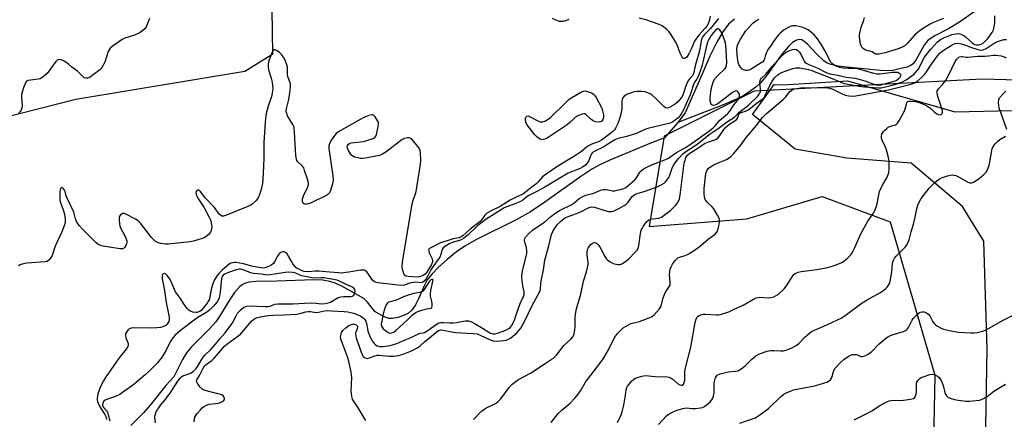
# Model space of a CAD drawing. Units: inches. Extents: x 1267768 to 1273768, y 565449 to 569450.
# Drawn here: x 1270170 to 1270603, y 568822 to 568997 of the extents above; entities that cross this region are included whole.
import ezdxf

# ---------------------------------------------------------------- set-up
doc = ezdxf.new("R2010")
doc.units = ezdxf.units.IN
doc.header["$MEASUREMENT"] = 0
for name, color, linetype in [('HYDRO-Single Line Stream', 4, 'Continuous'), ('NTRL-Farm Land', 3, 'Continuous'), ('NTRL-Trees', 3, 'Continuous'), ('Undefined', 1, 'Continuous')]:
    doc.layers.add(name, color=color, linetype=linetype)

msp = doc.modelspace()

# ---------------------------------------------------------------- linework, layer by layer
at = {"layer": 'HYDRO-Single Line Stream'}
for points in [[(1270599, 569007.22), (1270583.5, 568996.27), (1270578.77, 568993.3), (1270572.39, 568990.11), (1270569.66, 568988.23), (1270568.01, 568986.07), (1270564.52, 568979.76), (1270563.1, 568977.84), (1270561.95, 568977.09), (1270560.42, 568976.49), (1270553.57, 568974.79), (1270548.85, 568975.02), (1270534.06, 568976.41), (1270530.22, 568976.9), (1270527.18, 568977.53), (1270525.42, 568978.18), (1270523.92, 568979.28), (1270520.88, 568982.1), (1270516.65, 568986.57), (1270515.21, 568987.78), (1270514.19, 568988.39), (1270512.94, 568988.6), (1270511.58, 568988.19), (1270510.13, 568987.26), (1270508.32, 568985.58), (1270505.5, 568982.24), (1270498.51, 568972.5), (1270495.95, 568969.4), (1270493.98, 568967.6), (1270491.57, 568965.8), (1270488.68, 568964.02), (1270485.5, 568962.37), (1270479.28, 568959.67), (1270459.76, 568952.05)], [(1270484.6, 568997.51), (1270481.98, 568995.28), (1270479.46, 568991.99), (1270476.8, 568987.4), (1270473.83, 568981.29), (1270470.25, 568973.07), (1270462.96, 568956.32), (1270459.76, 568952.05)], [(1270459.76, 568952.05), (1270453.86, 568945.31), (1270448.11, 568943.15), (1270429.73, 568935.47), (1270425.36, 568933.43), (1270421.89, 568931.56), (1270416.99, 568928.35), (1270401.19, 568917), (1270394.84, 568912.75), (1270388.83, 568909.44), (1270370.84, 568900.42), (1270366.1, 568897.69), (1270362.35, 568895.13), (1270358.23, 568891.8), (1270354.44, 568888.41), (1270351.63, 568885.54), (1270349.48, 568882.83), (1270348.26, 568880.6), (1270345.66, 568874.58), (1270344.29, 568871.82), (1270342.75, 568869.54), (1270341.2, 568868.17), (1270339.01, 568867.13), (1270336.62, 568866.34), (1270334.26, 568865.89), (1270332.58, 568865.92), (1270330.32, 568866.72), (1270326.41, 568868.89), (1270323.25, 568872.99), (1270321.67, 568874.64), (1270311.96, 568880.04), (1270309.04, 568881.37), (1270306.67, 568882.2), (1270303.63, 568882.75), (1270299.7, 568882.93), (1270283.33, 568882.22), (1270274.18, 568882.17), (1270271.12, 568881.82), (1270269.16, 568881.29), (1270268.14, 568880.75), (1270267.14, 568879.99), (1270264.72, 568877.29), (1270262.64, 568874.21), (1270258.34, 568867.04), (1270256.54, 568864.46), (1270253.58, 568861.18), (1270245.92, 568853.44), (1270243.67, 568850.82), (1270241.84, 568847.79), (1270238.04, 568840.14), (1270234.58, 568836.4), (1270227.63, 568827.74), (1270224.68, 568824.34), (1270219.21, 568818.8)]]:
    msp.add_lwpolyline(points, dxfattribs=at)
at = {"layer": 'NTRL-Farm Land'}
msp.add_polyline3d([(1270598.57, 568517.72, 0), (1270591.94, 568629.39, 0), (1270595.73, 568852.57, 0), (1270594.23, 568899.88, 0), (1270584.9, 568915.09, 0), (1270562.34, 568934.2, 0), (1270533.96, 568936.33, 0), (1270511.28, 568940.31, 0), (1270492.48, 568955.6, 0), (1270502.06, 568968.76, 0), (1270505.84, 568968.73, 0), (1270534.25, 568970.38, 0), (1270581.46, 568956.74, 0), (1270638.27, 568958.15, 0), (1270702.61, 568955.71, 0), (1270859.55, 568933.57, 0)], dxfattribs=at)
at = {"layer": 'NTRL-Trees'}
msp.add_polyline3d([(1270087.15, 568903.07, 0), (1270136.58, 568870.72, 0), (1270152.76, 568881.5, 0), (1270141.97, 568914.76, 0), (1270152.76, 568951.61, 0), (1270195, 568962.4, 0), (1270269.24, 568974.62, 0), (1270281.57, 568982.32, 0), (1270281.19, 569011.56, 0), (1270267.81, 569019.02, 0), (1270229.16, 569026.21, 0), (1270158.27, 569036.27, 0), (1270118.19, 569047.06, 0), (1270079.66, 569036.27, 0), (1270075.04, 568991.57, 0), (1270070.28, 568969.16, 0), (1270079.06, 568951.61, 0)], close=True, dxfattribs=at)
msp.add_polyline3d([(1270851.32, 568939.9, 0), (1270688.56, 568968.54, 0), (1270593.51, 568971.15, 0), (1270493.33, 568965.91, 0), (1270453.63, 568946.06, 0), (1270447.02, 568906.36, 0), (1270490.02, 568909.67, 0), (1270523.11, 568919.59, 0), (1270553.04, 568908.37, 0), (1270572.68, 568840.94, 0), (1270570.07, 568708.13, 0), (1270572.68, 568562.29, 0), (1270568.77, 568507.61, 0)], dxfattribs=at)
at = {"layer": 'Undefined'}
for points, elevation in [([(1270227.37, 568997.88), (1270226.24, 568994.85), (1270225.87, 568994.07), (1270225.35, 568993.36), (1270224.52, 568992.52), (1270223.28, 568991.71), (1270220.86, 568990.53), (1270216.51, 568989.13), (1270215.43, 568988.67), (1270211.38, 568985.88), (1270210.07, 568984.79), (1270209.59, 568984.1), (1270209.23, 568983.29), (1270207.74, 568978.68), (1270206.45, 568976.34), (1270205.92, 568975.64), (1270205.51, 568975.25), (1270201.5, 568972.19), (1270200.81, 568971.77), (1270200.3, 568971.61), (1270199.48, 568971.59), (1270198.7, 568971.79), (1270197.85, 568972.45), (1270195.89, 568974.52), (1270193.2, 568976.4), (1270191.74, 568977.82), (1270191.07, 568978.34), (1270189.85, 568979.05), (1270188.59, 568979.64), (1270187.85, 568979.83), (1270187.19, 568979.72), (1270186.78, 568979.45), (1270186.21, 568978.85), (1270182.39, 568973.71), (1270181.58, 568972.93), (1270180.24, 568971.91), (1270179.28, 568971.36), (1270178.5, 568971.13), (1270174.08, 568970.54), (1270173.37, 568970.22), (1270173.03, 568969.84), (1270172.66, 568969.11), (1270172.16, 568967.74), (1270171.41, 568965.5), (1270171.14, 568964.37), (1270171.11, 568962.89), (1270171.34, 568959.76), (1270171.18, 568958.36), (1270170.9, 568957.56), (1270170.47, 568956.88), (1270169.76, 568956.04)], 522), ([(1270477.6, 568997.8), (1270474.1, 568993.49), (1270471.43, 568990.81), (1270470.76, 568989.98), (1270470.28, 568989.07), (1270469.94, 568987.98), (1270469.15, 568983.63), (1270467.27, 568976.97), (1270466.56, 568973.56), (1270466.1, 568972.62), (1270464.93, 568971.47), (1270464.16, 568970.25), (1270463.07, 568967.78), (1270462.06, 568964.52), (1270461.59, 568963.58), (1270461.16, 568962.92), (1270459.71, 568961.22), (1270458.47, 568960.09), (1270456.23, 568958.79), (1270455.47, 568958.49), (1270454.97, 568958.42), (1270454.23, 568958.61), (1270453.55, 568959.06), (1270450.19, 568962.56), (1270448.48, 568964.13), (1270447.53, 568964.74), (1270446.5, 568965.14), (1270445.14, 568965.53), (1270444.05, 568965.74), (1270443.17, 568965.78), (1270441.71, 568965.7), (1270440.55, 568965.53), (1270438.85, 568965.06), (1270437.48, 568964.56), (1270436.76, 568964.16), (1270436.14, 568963.67), (1270435.62, 568963.11), (1270435.37, 568962.66), (1270435.21, 568962.15), (1270435.09, 568961.32), (1270435.08, 568958.95), (1270435, 568958.08), (1270434.48, 568955.19), (1270433.97, 568953.27), (1270433.3, 568951.66), (1270432.26, 568949.55), (1270431.79, 568948.83), (1270431.07, 568948.08), (1270429.09, 568946.52), (1270426.15, 568944.37), (1270425.07, 568943.78), (1270421.92, 568942.54), (1270420.44, 568941.78), (1270419.53, 568941.17), (1270417.29, 568939.36), (1270415.2, 568937.86), (1270406.56, 568932.6), (1270401.76, 568929.38), (1270400.17, 568928.13), (1270398.1, 568925.77), (1270397.27, 568924.97), (1270394.26, 568922.75), (1270391.77, 568920.75), (1270390.83, 568920.23), (1270388, 568918.96), (1270386.02, 568917.94), (1270384.8, 568917.24), (1270381.52, 568915.1), (1270377.63, 568913.18), (1270375.61, 568912.05), (1270374.76, 568911.31), (1270373.54, 568909.44), (1270372.81, 568908.61), (1270368.23, 568905.09), (1270365.3, 568902.44), (1270364.43, 568901.75), (1270363.55, 568901.35), (1270360.85, 568900.88), (1270358.78, 568900.12), (1270355.4, 568899.12), (1270350.57, 568896.73), (1270350.13, 568896.25), (1270350.14, 568895.57), (1270350.41, 568894.8), (1270351.61, 568892.08), (1270351.81, 568891.28), (1270351.79, 568890.78), (1270351.34, 568889.67), (1270349.35, 568886.25), (1270348.65, 568885.41), (1270347.78, 568884.83), (1270346.14, 568884.23), (1270345.07, 568884.05), (1270341.09, 568884.3), (1270340.1, 568884.51), (1270339.56, 568884.99), (1270339.19, 568885.73), (1270338.64, 568887.41), (1270338.47, 568888.56), (1270338.7, 568890.6), (1270342.75, 568915.45), (1270343.29, 568917.98), (1270344.36, 568920.71), (1270344.67, 568921.77), (1270346.56, 568933.78), (1270346.71, 568935.51), (1270346.57, 568938.69), (1270346.39, 568939.8), (1270345.9, 568940.8), (1270343.55, 568943.78), (1270342.6, 568944.84), (1270341.95, 568945.26), (1270341.44, 568945.35), (1270340.89, 568945.33), (1270339.47, 568945.03), (1270338.41, 568944.54), (1270331.36, 568939.08), (1270329.83, 568938.19), (1270328.47, 568937.6), (1270326.15, 568937.08), (1270322.32, 568936.39), (1270320.92, 568936.22), (1270320.11, 568936.25), (1270318.95, 568936.48), (1270317.53, 568936.9), (1270316.74, 568937.25), (1270316.31, 568937.59), (1270315.78, 568938.27), (1270314.88, 568939.81), (1270314.4, 568940.85), (1270314.28, 568941.35), (1270314.34, 568941.8), (1270314.58, 568942.19), (1270314.92, 568942.54), (1270315.33, 568942.83), (1270316.11, 568943.1), (1270321.47, 568943.7), (1270324.9, 568944.72), (1270325.71, 568945.02), (1270326.43, 568945.42), (1270326.91, 568946.03), (1270327.19, 568946.81), (1270327.99, 568950.25), (1270328.14, 568951.66), (1270328.05, 568952.19), (1270327.84, 568952.7), (1270326.59, 568954.62), (1270325.86, 568955.34), (1270325.65, 568955.43), (1270325.17, 568955.47), (1270323.84, 568955.11), (1270321.38, 568954.09), (1270310.95, 568948.35), (1270310.01, 568947.75), (1270309.41, 568947.24), (1270308.84, 568946.52), (1270307.41, 568944.47), (1270306.71, 568943.16), (1270306.24, 568941.78), (1270306.24, 568940.66), (1270308.01, 568928.6), (1270308.16, 568926.88), (1270308.02, 568925.76), (1270307.56, 568924.09), (1270306.96, 568922.16), (1270306.48, 568921.15), (1270305.79, 568920.41), (1270304.88, 568919.81), (1270300.55, 568917.82), (1270298.12, 568916.54), (1270297.33, 568916.28), (1270296.49, 568916.13), (1270295.71, 568916.13), (1270295.28, 568916.28), (1270294.99, 568916.6), (1270294.73, 568917.28), (1270294.66, 568917.79), (1270294.73, 568918.55), (1270295.15, 568919.79), (1270297, 568923.84), (1270297.24, 568924.66), (1270297.25, 568925.48), (1270296.83, 568927.14), (1270295.6, 568931.03), (1270295.18, 568932.09), (1270294.55, 568933.02), (1270292.47, 568934.99), (1270292.16, 568935.44), (1270291.95, 568935.94), (1270291.7, 568937.62), (1270291.2, 568947.87), (1270291.01, 568949.6), (1270290.79, 568950.34), (1270290.4, 568951.21), (1270288.12, 568955.08), (1270287.71, 568956.08), (1270287.51, 568956.85), (1270287.46, 568957.37), (1270287.55, 568958.17), (1270288.24, 568960.47), (1270288.58, 568962.17), (1270289.2, 568966.2), (1270289.35, 568967.89), (1270289.32, 568968.71), (1270289.2, 568969.48), (1270288.28, 568972.32), (1270288.09, 568973.18), (1270288.06, 568976.36), (1270287.79, 568977.45), (1270287.22, 568979.08), (1270286.86, 568979.86), (1270286.25, 568980.82), (1270285.37, 568981.97), (1270284.6, 568982.83), (1270283.49, 568983.67), (1270282.6, 568984.1), (1270282.2, 568984.12), (1270282.01, 568984.04), (1270281.69, 568983.73), (1270281.29, 568983.08), (1270280.01, 568979.68), (1270279.59, 568978.05), (1270279.56, 568976.62), (1270279.7, 568975.2), (1270280.83, 568971.56), (1270281.25, 568969.86), (1270281.52, 568968.44), (1270281.55, 568966.97), (1270281.38, 568965.19), (1270281.14, 568964.03), (1270279.61, 568959.21), (1270278.74, 568956.11), (1270278.17, 568952.28), (1270277.7, 568943.36), (1270277.61, 568936.71), (1270277.47, 568932.73), (1270277.22, 568927.17), (1270277.03, 568925.26), (1270276.45, 568922.62), (1270275.71, 568920.38), (1270275.17, 568919.01), (1270274.89, 568918.51), (1270274.34, 568917.83), (1270272.37, 568916.05), (1270271.63, 568915.57), (1270270.58, 568915.07), (1270261.26, 568911.31), (1270259.91, 568910.89), (1270259.19, 568910.93), (1270258.6, 568911.27), (1270258.22, 568911.65), (1270255.95, 568914.65), (1270251.83, 568919), (1270249.77, 568921.8), (1270249.41, 568922.12), (1270249.03, 568922.31), (1270248.63, 568922.31), (1270248.25, 568922.18), (1270247.84, 568921.78), (1270247.77, 568921.33), (1270247.91, 568920.55), (1270248.3, 568919.45), (1270248.86, 568918.42), (1270251.23, 568914.8), (1270253.64, 568910.51), (1270254.24, 568909.21), (1270254.57, 568907.88), (1270254.75, 568906.23), (1270254.65, 568905.16), (1270254.35, 568904.14), (1270253.55, 568903.04), (1270252.37, 568901.88), (1270251.67, 568901.44), (1270250.6, 568901.04), (1270246.67, 568899.95), (1270245.25, 568899.64), (1270235.81, 568898.55), (1270234.35, 568898.56), (1270232.33, 568898.83), (1270231.27, 568899.17), (1270230.09, 568899.81), (1270229.23, 568900.49), (1270228.24, 568901.57), (1270223.42, 568907.75), (1270222.45, 568908.79), (1270221.23, 568909.59), (1270217.29, 568911.67), (1270216.25, 568912.08), (1270215.75, 568912.12), (1270215.51, 568912.07), (1270215.06, 568911.83), (1270214.65, 568911.49), (1270214.32, 568911.07), (1270214.11, 568910.58), (1270214.02, 568909.46), (1270214.17, 568907.41), (1270214.35, 568906.56), (1270214.65, 568905.77), (1270216.55, 568902.23), (1270217.03, 568901.18), (1270217.35, 568900.08), (1270217.42, 568899.25), (1270217.3, 568898.71), (1270216.96, 568897.92), (1270216.51, 568897.21), (1270216.15, 568896.83), (1270215.47, 568896.56), (1270214.39, 568896.58), (1270210.65, 568897.09), (1270207.73, 568897.59), (1270206.28, 568897.89), (1270205.28, 568898.24), (1270204.67, 568898.64), (1270203.85, 568899.35), (1270199.93, 568903.09), (1270198.04, 568905), (1270196.45, 568906.76), (1270195.82, 568907.64), (1270195.29, 568908.58), (1270194.9, 568909.69), (1270194.12, 568912.58), (1270191.13, 568918.8), (1270190.74, 568919.88), (1270190.32, 568921.7), (1270190.06, 568922.35), (1270189.64, 568922.94), (1270189.32, 568923.2), (1270188.98, 568923.33), (1270188.61, 568923.29), (1270188.45, 568923.2), (1270188.23, 568922.88), (1270187.97, 568921.67), (1270187.89, 568919.69), (1270187.97, 568917.98), (1270188.23, 568916.87), (1270189.47, 568913.73), (1270190, 568911.75), (1270190.35, 568909.74), (1270190.3, 568908.01), (1270189.89, 568906.64), (1270188.79, 568903.97), (1270185.85, 568897.66), (1270184.57, 568893.57), (1270183.86, 568892.35), (1270182.96, 568891.32), (1270182.29, 568890.92), (1270181.47, 568890.75), (1270173.45, 568890.14), (1270171.41, 568889.84), (1270170.51, 568889.49), (1270169.78, 568889.08)], 520), ([(1270322.47, 568820.79), (1270321.99, 568821.84), (1270320.95, 568823.6), (1270319.11, 568826.6), (1270317.06, 568829.69), (1270316.68, 568830.45), (1270316.38, 568831.54), (1270316.04, 568834.11), (1270316.29, 568839.91), (1270316.21, 568841.1), (1270316.02, 568842.27), (1270315.14, 568846.35), (1270314.42, 568849.03), (1270311.74, 568855.99), (1270311.37, 568857.41), (1270311.45, 568858.56), (1270311.8, 568859.65), (1270312.46, 568860.54), (1270313.67, 568861.75), (1270315.01, 568862.79), (1270315.75, 568863.15), (1270316.51, 568863.39), (1270317.02, 568863.46), (1270317.53, 568863.4), (1270318.22, 568863.13), (1270318.57, 568862.84), (1270318.77, 568862.45), (1270318.83, 568861.78), (1270318.69, 568861.26), (1270318.11, 568859.94), (1270317.95, 568859.1), (1270318.05, 568858.26), (1270318.28, 568857.43), (1270320.48, 568851.01), (1270321.04, 568849.67), (1270321.34, 568849.21), (1270321.92, 568848.73), (1270322.59, 568848.42), (1270323.06, 568848.32), (1270324.11, 568848.52), (1270326.49, 568849.46), (1270327.56, 568849.74), (1270328.28, 568849.75), (1270332.77, 568849.36), (1270334.87, 568849.29), (1270336.82, 568849.55), (1270338.85, 568850.19), (1270342.54, 568851.69), (1270345.6, 568853.2), (1270346.39, 568853.79), (1270348.44, 568855.71), (1270350.55, 568857.33), (1270353.3, 568859.68), (1270354.51, 568860.52), (1270355.02, 568860.75), (1270355.49, 568860.85), (1270356.6, 568860.77), (1270359.43, 568860.11), (1270361.98, 568859.75), (1270369.76, 568859.28), (1270371.46, 568859.07), (1270372.85, 568858.59), (1270377.11, 568856.46), (1270378.49, 568856.05), (1270380.11, 568855.97), (1270383.05, 568856.12), (1270384.2, 568856.3), (1270385.01, 568856.58), (1270386.13, 568857.29), (1270388.84, 568859.57), (1270389.96, 568860.67), (1270390.64, 568861.56), (1270392.39, 568864.81), (1270395.63, 568871.66), (1270398.97, 568877.72), (1270399.29, 568878.73), (1270399.42, 568881.11), (1270399.57, 568882.25), (1270400.56, 568887.22), (1270401.28, 568891.52), (1270403.01, 568897.84), (1270404.21, 568902.82), (1270404.71, 568904.14), (1270405.63, 568905.64), (1270406.65, 568907.01), (1270408.07, 568908.61), (1270409.21, 568909.61), (1270410.32, 568910.28), (1270411.88, 568910.92), (1270414.77, 568911.88), (1270416.33, 568912.48), (1270417.86, 568913.19), (1270420.04, 568914.46), (1270421.1, 568914.83), (1270421.94, 568914.92), (1270423.02, 568914.79), (1270427.61, 568913.32), (1270429.2, 568912.98), (1270430.5, 568912.93), (1270431.25, 568913.06), (1270432.03, 568913.31), (1270434.11, 568914.36), (1270436.07, 568915.53), (1270436.98, 568916.16), (1270437.9, 568917.05), (1270439.66, 568919.53), (1270440.22, 568920.04), (1270440.85, 568920.43), (1270441.85, 568920.85), (1270445.39, 568921.95), (1270450.58, 568923.84), (1270452.32, 568924.6), (1270453.63, 568925.41), (1270454.21, 568925.92), (1270454.91, 568926.68), (1270455.69, 568927.9), (1270456.16, 568928.98), (1270457.19, 568932), (1270458, 568933.67), (1270460.12, 568936.4), (1270461.84, 568938.34), (1270463.59, 568939.65), (1270467.59, 568942.12), (1270470.29, 568944.2), (1270473.44, 568946.87), (1270477.37, 568949.49), (1270481.52, 568952.5), (1270484.59, 568954.5), (1270485.19, 568955.04), (1270486.5, 568956.48), (1270489.42, 568958.64), (1270490.95, 568959.88), (1270494.74, 568963.56), (1270495.59, 568964.66), (1270496.01, 568965.75), (1270496.05, 568966.72), (1270495.75, 568969.74), (1270495.83, 568970.54), (1270496, 568971.02), (1270496.52, 568971.64), (1270498.42, 568973.29), (1270501.1, 568976.72), (1270503.49, 568979.39), (1270505.96, 568981.97), (1270507.03, 568982.87), (1270508.5, 568983.67), (1270510.08, 568984.27), (1270511.08, 568984.4), (1270511.8, 568984.26), (1270512.47, 568983.81), (1270513.15, 568982.99), (1270514.03, 568981.59), (1270515.28, 568979.07), (1270515.58, 568978.67), (1270516.12, 568978.18), (1270517.24, 568977.55), (1270520.92, 568976.14), (1270524.87, 568974.14), (1270526.57, 568973.56), (1270530.07, 568972.84), (1270533.65, 568971.96), (1270537.61, 568971.53), (1270539.89, 568971.05), (1270541.87, 568970.44), (1270545.87, 568968.95), (1270546.89, 568968.64), (1270547.97, 568968.53), (1270548.97, 568968.67), (1270554.85, 568970.31), (1270555.67, 568970.62), (1270556.28, 568970.94), (1270556.94, 568971.47), (1270557.49, 568972.06), (1270557.81, 568972.66), (1270557.83, 568972.84), (1270557.65, 568973.2), (1270556.87, 568973.8), (1270556.37, 568974.03), (1270555.83, 568974.15), (1270554.11, 568974.11), (1270548.65, 568973.39), (1270547.23, 568973.34), (1270545.88, 568973.61), (1270538.87, 568975.68), (1270537.72, 568975.81), (1270534.63, 568975.81), (1270532.35, 568975.94), (1270530.92, 568976.26), (1270529.25, 568976.87), (1270528.48, 568977.31), (1270527.77, 568977.84), (1270527, 568978.68), (1270526.42, 568979.65), (1270524.88, 568982.69), (1270522.91, 568986.3), (1270521.1, 568988.95), (1270519.75, 568990.46), (1270517.56, 568992.38), (1270516.86, 568992.89), (1270515.88, 568993.45), (1270514.28, 568994.06), (1270511.56, 568994.6), (1270510.12, 568994.55), (1270509.56, 568994.43), (1270508.77, 568994.11), (1270506.52, 568992.83), (1270505.55, 568992.16), (1270504.71, 568991.44), (1270504, 568990.66), (1270502.02, 568988.16), (1270500.76, 568986.17), (1270499.18, 568983.89), (1270498.36, 568982.13), (1270498.12, 568981.34), (1270497.85, 568980.04), (1270497.53, 568979.36), (1270497.02, 568978.84), (1270496.38, 568978.37), (1270492.38, 568975.85), (1270491.43, 568975.33), (1270490.31, 568975), (1270489.47, 568974.96), (1270488.68, 568975.19), (1270487.97, 568975.61), (1270487.24, 568976.4), (1270486.56, 568977.57), (1270486.16, 568978.64), (1270485.86, 568980.38), (1270485.67, 568984.15), (1270485.78, 568985.55), (1270486.08, 568986.61), (1270487.29, 568988.82), (1270488.53, 568990.87), (1270489.47, 568992.24), (1270490.7, 568993.8), (1270492.78, 568995.89), (1270493.94, 568996.78), (1270495.5, 568997.59)], 520), ([(1270369.84, 568821.41), (1270373.58, 568825.2), (1270374.26, 568825.76), (1270375, 568826.23), (1270379.45, 568828.53), (1270380.66, 568829.32), (1270381.81, 568830.59), (1270385.52, 568835.46), (1270386.89, 568836.95), (1270387.99, 568837.87), (1270389.67, 568838.97), (1270394.98, 568841.8), (1270401.3, 568846.08), (1270404.07, 568847.81), (1270404.97, 568848.46), (1270406.32, 568849.76), (1270409.6, 568853.93), (1270412.6, 568856.73), (1270413.52, 568857.86), (1270413.78, 568858.36), (1270414.05, 568859.15), (1270414.46, 568861.07), (1270414.55, 568862.25), (1270414.56, 568866.43), (1270414.69, 568867.56), (1270415.04, 568869.48), (1270415.46, 568871.17), (1270417.04, 568876.64), (1270418.21, 568882.32), (1270419.54, 568886.35), (1270420, 568888.28), (1270420.21, 568889.67), (1270420.25, 568890.52), (1270420.15, 568891.66), (1270419.79, 568893.91), (1270419.78, 568894.99), (1270420, 568896.29), (1270420.21, 568896.78), (1270420.68, 568897.49), (1270421.64, 568898.55), (1270422.06, 568898.89), (1270422.5, 568899.14), (1270423.17, 568899.24), (1270423.59, 568899.15), (1270423.98, 568898.97), (1270424.73, 568898.21), (1270425.52, 568897.04), (1270426.08, 568896.05), (1270427.25, 568893.52), (1270428.11, 568892.32), (1270428.75, 568891.71), (1270429.96, 568890.82), (1270430.97, 568890.19), (1270431.77, 568889.86), (1270433.42, 568889.62), (1270434.25, 568889.66), (1270434.76, 568889.79), (1270436.19, 568890.61), (1270437.99, 568891.98), (1270441.23, 568895.28), (1270441.77, 568895.94), (1270442.18, 568896.65), (1270442.58, 568898.02), (1270443.34, 568903.28), (1270443.64, 568904.71), (1270443.96, 568905.51), (1270444.4, 568906.27), (1270445.93, 568908.43), (1270446.79, 568909.12), (1270447.81, 568909.55), (1270448.65, 568909.73), (1270451.27, 568910.01), (1270451.81, 568910.16), (1270452.57, 568910.51), (1270453.74, 568911.33), (1270456.62, 568913.53), (1270458.67, 568915.57), (1270459.73, 568916.91), (1270460.37, 568918.49), (1270460.77, 568920.19), (1270462.5, 568934.19), (1270462.86, 568935.58), (1270463.22, 568936.65), (1270463.46, 568937.16), (1270463.91, 568937.79), (1270464.94, 568938.67), (1270468.86, 568941.03), (1270471.4, 568942.86), (1270472.95, 568943.5), (1270476.03, 568944.45), (1270476.94, 568944.96), (1270477.92, 568945.92), (1270479.57, 568948.59), (1270480.5, 568949.7), (1270482.49, 568951.45), (1270484.8, 568952.89), (1270485.61, 568953.59), (1270486.01, 568954.26), (1270486.53, 568955.73), (1270486.9, 568956.2), (1270487.56, 568956.52), (1270489.39, 568957.08), (1270490.91, 568957.84), (1270494.11, 568960.47), (1270497.24, 568962.67), (1270497.59, 568963.04), (1270497.98, 568963.64), (1270499.25, 568966.6), (1270501.04, 568970.04), (1270502.24, 568971.68), (1270503.66, 568973.04), (1270504.32, 568973.53), (1270505.25, 568974.02), (1270510.25, 568975.81), (1270511.65, 568976.17), (1270513.3, 568976.17), (1270517.08, 568975.45), (1270518.17, 568975.16), (1270526.88, 568971.76), (1270531.02, 568969.91), (1270532.89, 568969.3), (1270540.24, 568967.95), (1270541.7, 568967.74), (1270547.86, 568967.3), (1270549.04, 568967.35), (1270550.49, 568967.56), (1270555.15, 568968.75), (1270558.52, 568969.96), (1270560.04, 568970.82), (1270563.58, 568973.37), (1270564.41, 568974.21), (1270565.3, 568975.4), (1270568.16, 568980.81), (1270569.11, 568982.19), (1270570.94, 568984.31), (1270573.93, 568987.53), (1270575.14, 568988.53), (1270576.64, 568989.33), (1270578.8, 568990.25), (1270580.18, 568990.74), (1270581.9, 568991.14), (1270583.04, 568991.22), (1270584.13, 568990.93), (1270585.42, 568990.29), (1270586.13, 568989.75), (1270588.96, 568987.21), (1270589.63, 568986.74), (1270590.34, 568986.38), (1270591.07, 568986.22), (1270591.88, 568986.27), (1270593.01, 568986.61), (1270594.11, 568987.16), (1270595.05, 568987.98), (1270595.94, 568989.05), (1270597.84, 568991.7), (1270598.46, 568992.89), (1270598.81, 568994.25), (1270599.06, 568995.94), (1270599.02, 568999.03)], 522), ([(1270411.81, 568997.44), (1270410.79, 568996.91), (1270409.12, 568996.53), (1270408.28, 568996.47), (1270407.72, 568996.53), (1270406.09, 568997.09), (1270404.56, 568997.89)], 522), ([(1270473.96, 568998.81), (1270473.5, 568996.63), (1270472.99, 568995.44), (1270472.41, 568994.44), (1270471.77, 568993.56), (1270468.92, 568990.52), (1270467.56, 568988.73), (1270467.08, 568987.86), (1270465.51, 568984.31), (1270464.51, 568982.24), (1270463.81, 568981.06), (1270463.48, 568980.67), (1270463.09, 568980.39), (1270462.67, 568980.26), (1270462.26, 568980.25), (1270461.89, 568980.43), (1270461.57, 568980.79), (1270460.71, 568982.53), (1270459.34, 568986.19), (1270458.69, 568987.55), (1270456.59, 568991.01), (1270455.71, 568992.19), (1270454.88, 568993.01), (1270452.75, 568994.54), (1270451.46, 568995.23), (1270445.57, 568997.28), (1270442.67, 568998.04)], 522), ([(1270576.51, 568997.77), (1270575.1, 568997.31), (1270572.17, 568996.04), (1270570.6, 568995.31), (1270569.14, 568994.46), (1270567.22, 568993.25), (1270565.61, 568992.08), (1270563.97, 568990.62), (1270560.69, 568986.96), (1270559.64, 568986.01), (1270558.59, 568985.31), (1270557.01, 568984.68), (1270550.87, 568982.8), (1270548.18, 568982.21), (1270547.34, 568982.12), (1270546.81, 568982.17), (1270546.28, 568982.36), (1270545.14, 568983.15), (1270544.69, 568983.37), (1270542.81, 568983.73), (1270542.29, 568983.91), (1270541.8, 568984.18), (1270541.13, 568984.69), (1270540.56, 568985.3), (1270540.29, 568985.77), (1270540.05, 568986.56), (1270539.59, 568989.67), (1270539.57, 568990.52), (1270539.66, 568991.34), (1270540.32, 568994.04), (1270541.46, 568997.13), (1270541.79, 568998.25)], 522), ([(1270247, 568820.39), (1270247.14, 568821.75), (1270247.38, 568822.48), (1270247.71, 568823.16), (1270248.39, 568824.1), (1270249.74, 568825.65), (1270250.54, 568826.5), (1270251.19, 568827.04), (1270252.38, 568827.72), (1270253.67, 568828.19), (1270257.68, 568828.69), (1270258.64, 568828.9), (1270259.77, 568829.48), (1270260.13, 568829.81), (1270260.37, 568830.19), (1270260.37, 568830.81), (1270260.12, 568831.44), (1270259.83, 568831.8), (1270259.14, 568832.22), (1270257.45, 568832.76), (1270251.82, 568834.22), (1270251.03, 568834.51), (1270250.54, 568834.77), (1270249.75, 568835.53), (1270248.73, 568836.89), (1270248.18, 568837.8), (1270248.04, 568838.46), (1270248.17, 568838.86), (1270249.38, 568840.78), (1270250.91, 568843.95), (1270251.6, 568845), (1270252.32, 568845.67), (1270254.78, 568847.43), (1270255.84, 568848.35), (1270257.93, 568850.71), (1270260.29, 568853.63), (1270261.43, 568854.58), (1270266.29, 568858.1), (1270267.45, 568859.03), (1270268.33, 568859.96), (1270269.89, 568861.92), (1270272.23, 568864.66), (1270273.07, 568865.49), (1270273.93, 568866.02), (1270274.91, 568866.34), (1270276.73, 568866.73), (1270279.73, 568867.15), (1270281.97, 568867.33), (1270286.49, 568867.45), (1270292.12, 568867.76), (1270293.54, 568868.02), (1270296.06, 568868.73), (1270297.17, 568868.92), (1270298.2, 568868.9), (1270300.57, 568868.55), (1270301.67, 568868.67), (1270304.29, 568869.2), (1270305.71, 568869.33), (1270307.44, 568869.3), (1270312.95, 568869.01), (1270314.63, 568868.76), (1270317.1, 568868.21), (1270318.44, 568867.76), (1270319.98, 568867.08), (1270320.7, 568866.67), (1270321.53, 568865.99), (1270322.06, 568865.4), (1270322.49, 568864.72), (1270322.82, 568863.64), (1270323.17, 568861.38), (1270323.44, 568860.29), (1270324.43, 568857.6), (1270325.22, 568856.06), (1270326.1, 568854.88), (1270326.72, 568854.27), (1270327.56, 568853.8), (1270328.54, 568853.57), (1270330.15, 568853.61), (1270333.27, 568854.06), (1270334.65, 568854.37), (1270336.21, 568854.9), (1270339.83, 568856.44), (1270342.78, 568857.59), (1270346.01, 568859.27), (1270346.51, 568859.42), (1270347.73, 568859.57), (1270348.36, 568859.78), (1270349.48, 568860.43), (1270353.89, 568863.5), (1270354.67, 568863.9), (1270355.5, 568864.13), (1270356.61, 568864.18), (1270359.41, 568863.92), (1270360.77, 568863.91), (1270362.34, 568864.09), (1270366.13, 568864.81), (1270367, 568864.88), (1270367.69, 568864.81), (1270368.97, 568864.36), (1270370.53, 568863.54), (1270373.39, 568861.91), (1270377.01, 568859.61), (1270377.78, 568859.31), (1270378.53, 568859.16), (1270379.39, 568859.16), (1270380.45, 568859.42), (1270384.08, 568860.81), (1270385.4, 568861.47), (1270385.99, 568861.97), (1270386.49, 568862.62), (1270387.82, 568865.19), (1270388.36, 568866.56), (1270390.37, 568872.5), (1270391.83, 568875.53), (1270392.06, 568876.27), (1270392.13, 568877.03), (1270392.09, 568877.55), (1270391.5, 568880.21), (1270391.34, 568881.39), (1270391.16, 568883.75), (1270391.15, 568884.93), (1270391.52, 568887.43), (1270393.15, 568893.77), (1270393.31, 568894.64), (1270393.37, 568895.48), (1270393.2, 568897.11), (1270392.42, 568899.49), (1270392.3, 568900.01), (1270392.29, 568900.48), (1270392.45, 568901.09), (1270392.72, 568901.58), (1270394.07, 568903.17), (1270395.86, 568904.67), (1270401.14, 568908.39), (1270403.73, 568910.65), (1270405.54, 568911.99), (1270407.7, 568913.34), (1270413.06, 568915.96), (1270413.95, 568916.61), (1270416.31, 568918.73), (1270417.85, 568919.61), (1270419.24, 568920.11), (1270422.74, 568920.95), (1270425.76, 568922.26), (1270426.85, 568922.6), (1270428.22, 568922.6), (1270431.12, 568922.09), (1270431.94, 568922.09), (1270433.08, 568922.29), (1270435.07, 568922.79), (1270435.9, 568923.05), (1270436.68, 568923.42), (1270437.84, 568924.31), (1270440.77, 568926.87), (1270441.5, 568927.75), (1270443.02, 568930.2), (1270443.59, 568930.84), (1270444.47, 568931.57), (1270445.71, 568932.29), (1270448.58, 568933.63), (1270454.04, 568935.7), (1270455.66, 568936.46), (1270456.63, 568937.06), (1270459.12, 568938.96), (1270463.4, 568941.31), (1270464.74, 568942.14), (1270473.78, 568948.55), (1270475.1, 568949.56), (1270476.16, 568950.58), (1270478, 568952.97), (1270481.49, 568955.92), (1270482.61, 568957.11), (1270484.43, 568960.01), (1270485.96, 568961.77), (1270486.49, 568962.7), (1270486.76, 568963.71), (1270486.74, 568964.49), (1270486.56, 568965), (1270486.29, 568965.46), (1270485.76, 568965.87), (1270485.36, 568965.96), (1270484.9, 568965.9), (1270483.73, 568965.31), (1270477.94, 568960.74), (1270477.23, 568960.24), (1270476.46, 568959.82), (1270475.42, 568959.61), (1270474.74, 568959.74), (1270474.4, 568960.07), (1270474.14, 568960.53), (1270473.85, 568961.58), (1270473.86, 568962.9), (1270474.3, 568966.74), (1270474.72, 568968.43), (1270475.4, 568970.32), (1270476, 568971.26), (1270477.1, 568972.55), (1270480.48, 568975.85), (1270480.96, 568976.54), (1270481.13, 568977.05), (1270481.21, 568978.44), (1270480.93, 568984.01), (1270480.78, 568985.78), (1270480.6, 568986.95), (1270480.33, 568988.08), (1270479.4, 568990.79), (1270478.66, 568992.1), (1270477.99, 568993), (1270477.44, 568993.35), (1270477.09, 568993.3), (1270476.36, 568992.8), (1270475.33, 568991.7), (1270474.33, 568990.3), (1270473.11, 568988.37), (1270472.67, 568987.41), (1270472.39, 568986.45), (1270470.25, 568976.75), (1270469.86, 568975.53), (1270468.89, 568973.04), (1270468.05, 568971.16), (1270467.05, 568969.83), (1270466.68, 568969.2), (1270465.13, 568964.26), (1270462.18, 568957.68), (1270461.46, 568956.41), (1270460.66, 568955.23), (1270459.78, 568954.16), (1270459.02, 568953.46), (1270457.43, 568952.36), (1270456.25, 568951.84), (1270446.53, 568949.43), (1270445.22, 568948.94), (1270441.88, 568947.41), (1270440.56, 568946.89), (1270437.15, 568945.92), (1270433.51, 568945.01), (1270432.05, 568944.43), (1270426.83, 568941.28), (1270423.21, 568939.48), (1270422.23, 568938.85), (1270421.75, 568938.28), (1270421.47, 568937.78), (1270420.56, 568935.34), (1270420.17, 568934.58), (1270419.19, 568933.5), (1270417.78, 568932.42), (1270416.73, 568931.91), (1270412.88, 568930.41), (1270411.5, 568929.77), (1270401.25, 568923.61), (1270398.01, 568921.87), (1270394.16, 568920.04), (1270393.44, 568919.54), (1270391.48, 568917.91), (1270390.5, 568917.31), (1270389.18, 568916.7), (1270383.4, 568914.5), (1270382.01, 568913.72), (1270376.53, 568910.34), (1270375.46, 568909.6), (1270374.17, 568908.55), (1270371.73, 568906.73), (1270367.47, 568902.65), (1270365.42, 568901.07), (1270364.42, 568900.45), (1270363.71, 568900.12), (1270360.53, 568899.29), (1270359.75, 568899.02), (1270358.88, 568898.53), (1270356.47, 568896.89), (1270356.06, 568896.26), (1270355.55, 568894.05), (1270355.06, 568892.92), (1270351.62, 568888.18), (1270351.08, 568887.22), (1270349.84, 568884.63), (1270349.04, 568883.28), (1270348.2, 568882.26), (1270347.38, 568881.65), (1270346.63, 568881.5), (1270344.51, 568881.8), (1270343.46, 568881.77), (1270342.34, 568881.52), (1270339.32, 568880.59), (1270337.89, 568880.45), (1270335.44, 568880.62), (1270327.74, 568881.52), (1270326.63, 568881.85), (1270326.15, 568882.12), (1270325.73, 568882.46), (1270325.17, 568883.13), (1270323.71, 568885.41), (1270323, 568886.35), (1270322.35, 568886.89), (1270321.91, 568887.08), (1270321.49, 568887.16), (1270320.15, 568887.07), (1270315.01, 568886.19), (1270311.61, 568885.86), (1270310.27, 568885.92), (1270304.92, 568886.47), (1270301.99, 568886.67), (1270300.25, 568886.67), (1270297.42, 568886.4), (1270295.43, 568886.61), (1270294.46, 568886.88), (1270293.27, 568887.38), (1270292.38, 568887.88), (1270291.78, 568888.34), (1270291.23, 568888.93), (1270290.58, 568889.84), (1270288.52, 568893.34), (1270287.89, 568894.3), (1270287.37, 568894.82), (1270286.98, 568895.06), (1270286.55, 568895.18), (1270286.06, 568895.18), (1270285.1, 568894.9), (1270284.58, 568894.53), (1270284.25, 568894.18), (1270283.66, 568893.26), (1270282.32, 568890.8), (1270281.84, 568890.12), (1270281.47, 568889.75), (1270280.81, 568889.3), (1270279.85, 568888.79), (1270278.07, 568888.18), (1270276.88, 568888.08), (1270275.4, 568888.28), (1270272.93, 568888.8), (1270268.65, 568889.88), (1270265.42, 568890.45), (1270264.54, 568890.48), (1270263.98, 568890.4), (1270263.17, 568890.14), (1270262.43, 568889.71), (1270259.5, 568887.21), (1270258, 568885.78), (1270257.18, 568884.73), (1270256.02, 568882.83), (1270255.35, 568881.49), (1270254.92, 568880.17), (1270254.39, 568878.01), (1270253.7, 568874.36), (1270253.37, 568873.57), (1270252.81, 568872.68), (1270251.05, 568870.38), (1270250.06, 568869.34), (1270249.53, 568868.99), (1270249.01, 568868.78), (1270248.19, 568868.58), (1270247.62, 568868.53), (1270246.48, 568868.68), (1270245.37, 568869.05), (1270244.67, 568869.5), (1270243.88, 568870.28), (1270242.66, 568871.97), (1270241.05, 568874.61), (1270238.88, 568877.63), (1270238.37, 568878.66), (1270236.93, 568882.19), (1270236.21, 568883.49), (1270235.18, 568884.82), (1270234.49, 568885.51), (1270233.97, 568885.71), (1270233.76, 568885.7), (1270233.36, 568885.52), (1270233.09, 568885.22), (1270232.9, 568884.64), (1270232.91, 568883.36), (1270233.88, 568879.01), (1270234.71, 568872.86), (1270235.95, 568867.23), (1270236.03, 568866.39), (1270235.98, 568865.31), (1270235.83, 568864.54), (1270235.62, 568864.04), (1270235.14, 568863.34), (1270234.51, 568862.8), (1270233.3, 568862.2), (1270232.24, 568861.9), (1270230.54, 568861.7), (1270228.24, 568861.58), (1270220.17, 568861.75), (1270219.33, 568861.61), (1270218.81, 568861.44), (1270218.33, 568861.19), (1270217.93, 568860.84), (1270217.42, 568860.19), (1270217, 568859.49), (1270216.81, 568859), (1270216.76, 568858.48), (1270216.99, 568857.37), (1270217.97, 568854.87), (1270218.02, 568854.12), (1270217.83, 568853.48), (1270217.11, 568852.38), (1270214.03, 568848.6), (1270209.32, 568841.89), (1270208.19, 568840.16), (1270207.15, 568838.42), (1270205.88, 568835.92), (1270205.21, 568834.35), (1270204.64, 568832.72), (1270204.31, 568830.88), (1270204.32, 568830.1), (1270204.47, 568829.33), (1270204.74, 568828.57), (1270205.25, 568827.57), (1270206.26, 568825.87), (1270207.71, 568823.7), (1270208.19, 568822.74), (1270208.45, 568821.45)], 518), ([(1270404.05, 568820.16), (1270407.11, 568824.02), (1270408.89, 568825.72), (1270412.4, 568828.63), (1270414.58, 568830.98), (1270415.9, 568832.53), (1270416.86, 568833.98), (1270419.16, 568837.84), (1270419.91, 568838.98), (1270425.83, 568846.67), (1270427.16, 568848.55), (1270429.14, 568852.04), (1270431.58, 568856.92), (1270432.29, 568858.16), (1270433.22, 568859.26), (1270435.04, 568861.13), (1270435.69, 568861.7), (1270436.67, 568862.37), (1270437.96, 568863.12), (1270439.02, 568863.63), (1270442.77, 568864.57), (1270446.72, 568865.96), (1270448.07, 568866.55), (1270448.56, 568866.87), (1270449.22, 568867.45), (1270451.64, 568870.09), (1270452.12, 568870.82), (1270452.34, 568871.34), (1270453.13, 568874.45), (1270453.79, 568876.38), (1270454.34, 568877.4), (1270455.78, 568879.58), (1270456.27, 568880.59), (1270456.39, 568881.61), (1270456.11, 568883.58), (1270456.01, 568884.93), (1270456.13, 568886.55), (1270456.38, 568887.6), (1270456.78, 568888.62), (1270457.42, 568889.84), (1270458.32, 568891.23), (1270459.05, 568892.03), (1270459.71, 568892.5), (1270460.48, 568892.84), (1270462.91, 568893.59), (1270463.96, 568894.02), (1270465.23, 568894.79), (1270468.44, 568896.96), (1270469.62, 568897.87), (1270473.25, 568900.95), (1270476.08, 568903), (1270476.74, 568903.71), (1270477.21, 568904.68), (1270477.71, 568906.66), (1270478.03, 568908.37), (1270478.04, 568909.2), (1270477.8, 568910), (1270477.16, 568911.29), (1270475.56, 568914.08), (1270474.84, 568914.96), (1270473.26, 568916.28), (1270472.52, 568917.11), (1270471.75, 568918.27), (1270471.53, 568918.76), (1270471.4, 568919.31), (1270471.3, 568920.74), (1270471.31, 568923.07), (1270471.86, 568928.49), (1270472.2, 568930.11), (1270472.47, 568930.89), (1270472.82, 568931.6), (1270473.14, 568932.01), (1270473.55, 568932.35), (1270475.2, 568933.35), (1270476.72, 568934.07), (1270481.02, 568935.81), (1270482.28, 568936.51), (1270483.19, 568937.21), (1270484.18, 568938.31), (1270487.21, 568942.03), (1270489.83, 568945.61), (1270494.09, 568950.62), (1270496.9, 568954.25), (1270498.55, 568955.87), (1270506, 568962.25), (1270507.14, 568963.42), (1270508.86, 568965.59), (1270509.67, 568966.31), (1270510.38, 568966.7), (1270511.18, 568966.93), (1270514.55, 568967.42), (1270520.44, 568967.28), (1270524.3, 568967.42), (1270525.57, 568967.4), (1270526.56, 568967.22), (1270527.83, 568966.79), (1270531.97, 568964.73), (1270533.33, 568964.16), (1270534.94, 568963.83), (1270536.58, 568963.7), (1270538, 568963.85), (1270541.98, 568964.53), (1270552.36, 568966.5), (1270555.21, 568967.15), (1270562.72, 568969.14), (1270564.02, 568969.7), (1270565.19, 568970.45), (1270567.18, 568972.14), (1270568.19, 568973.18), (1270569.02, 568974.34), (1270571.27, 568977.8), (1270574.07, 568981.53), (1270575.11, 568982.73), (1270575.81, 568983.34), (1270576.75, 568983.99), (1270579.91, 568986.01), (1270581.15, 568986.67), (1270581.84, 568986.88), (1270582.5, 568986.94), (1270584.42, 568986.7), (1270586.22, 568986.16), (1270588.87, 568985.1), (1270591.1, 568984.31), (1270592.23, 568984.03), (1270592.99, 568983.97), (1270594, 568984.1), (1270595.24, 568984.6), (1270598.38, 568986.67), (1270600.31, 568987.71), (1270601.65, 568988.22), (1270603.04, 568988.53), (1270604.15, 568988.58)], 524), ([(1270433.1, 568820.11), (1270434.71, 568823.52), (1270435.25, 568824.86), (1270435.9, 568827.75), (1270436.72, 568832.13), (1270437.02, 568834.49), (1270437.29, 568835.49), (1270437.6, 568836.15), (1270438.24, 568837.05), (1270439.36, 568838.31), (1270440.17, 568839.07), (1270440.79, 568839.47), (1270441.82, 568839.88), (1270444, 568840.5), (1270445.37, 568840.76), (1270446.8, 568840.7), (1270451.12, 568840.17), (1270454.38, 568840.34), (1270455.74, 568840.07), (1270456.76, 568839.67), (1270457.64, 568839.02), (1270459.52, 568837.3), (1270460.62, 568836.63), (1270461.09, 568836.53), (1270461.57, 568836.59), (1270462.12, 568837.01), (1270462.48, 568837.65), (1270462.74, 568838.7), (1270462.84, 568842.51), (1270462.98, 568843.65), (1270465.39, 568853.28), (1270467.3, 568864.18), (1270467.7, 568865.55), (1270468.1, 568866.3), (1270468.44, 568866.71), (1270469.06, 568867.18), (1270469.74, 568867.55), (1270470.78, 568867.8), (1270471.92, 568867.78), (1270476.72, 568867.43), (1270477.53, 568867.46), (1270478.39, 568867.64), (1270482.06, 568868.86), (1270484.23, 568869.77), (1270488.46, 568871.8), (1270492.92, 568874.36), (1270494.19, 568874.94), (1270494.96, 568875.12), (1270495.76, 568875.19), (1270499.47, 568874.96), (1270500.56, 568875.1), (1270501.87, 568875.46), (1270502.93, 568875.97), (1270503.91, 568876.62), (1270506.41, 568878.94), (1270507.47, 568880.31), (1270510.31, 568884.71), (1270510.87, 568885.31), (1270511.51, 568885.75), (1270512.55, 568886.18), (1270513.93, 568886.55), (1270520.84, 568887.47), (1270524.81, 568888.2), (1270527.07, 568888.81), (1270529.31, 568889.53), (1270531.76, 568890.55), (1270533.21, 568891.46), (1270534.51, 568892.54), (1270535.72, 568893.85), (1270536.39, 568894.79), (1270537.51, 568897.12), (1270540.1, 568903.1), (1270543.28, 568908.63), (1270545.67, 568912.16), (1270546.24, 568913.13), (1270546.67, 568914.17), (1270547.16, 568915.78), (1270548.02, 568920.3), (1270548.42, 568921.67), (1270549.72, 568924.57), (1270551.61, 568927.77), (1270552.24, 568929.25), (1270552.41, 568930.07), (1270552.57, 568931.83), (1270552.67, 568933.89), (1270552.62, 568935.06), (1270552.15, 568937.35), (1270551.35, 568940.48), (1270550.92, 568941.54), (1270549.66, 568944.09), (1270549.28, 568945.12), (1270549.22, 568945.64), (1270549.26, 568946.15), (1270549.44, 568946.91), (1270549.65, 568947.38), (1270550.13, 568948.07), (1270550.7, 568948.7), (1270551.53, 568949.49), (1270552.21, 568950), (1270553.19, 568950.44), (1270555.46, 568951.05), (1270555.87, 568951.33), (1270556.23, 568951.73), (1270557.14, 568953.17), (1270559.23, 568956.99), (1270559.64, 568958.04), (1270560.18, 568960.19), (1270560.46, 568960.91), (1270560.77, 568961.26), (1270561.2, 568961.45), (1270562.24, 568961.51), (1270564.2, 568961.31), (1270565.32, 568961.05), (1270566.99, 568960.46), (1270568.78, 568959.66), (1270570.11, 568958.87), (1270570.73, 568958.36), (1270572.42, 568956.71), (1270573.6, 568955.83), (1270574.1, 568955.6), (1270574.85, 568955.48), (1270575.32, 568955.57), (1270575.65, 568955.77), (1270575.89, 568956.07), (1270576.03, 568956.48), (1270576.03, 568957.44), (1270575.82, 568958.27), (1270574.7, 568961.28), (1270574, 568963.56), (1270573.69, 568965.06), (1270573.68, 568965.59), (1270573.78, 568966.04), (1270574.22, 568966.75), (1270576.22, 568968.89), (1270577.45, 568970.45), (1270578.73, 568972.82), (1270581.66, 568978.96), (1270582.31, 568979.88), (1270583.3, 568980.77), (1270583.74, 568981.01), (1270584.4, 568981.17), (1270584.88, 568981.17), (1270586.46, 568980.9), (1270587.31, 568980.86), (1270591.61, 568981.34), (1270594.87, 568981.31), (1270596.36, 568981.42), (1270598.56, 568981.75), (1270599.65, 568981.72), (1270601.88, 568981.37), (1270603.23, 568981), (1270604.02, 568980.59)], 526), ([(1270604.33, 568949.03), (1270601.02, 568958.52), (1270600.86, 568959.36), (1270600.75, 568960.78), (1270600.83, 568962.15), (1270601.16, 568962.9), (1270602.7, 568964.68), (1270603.98, 568965.82)], 528), ([(1270451.13, 568819.31), (1270454.71, 568823.1), (1270455.9, 568823.91), (1270458.27, 568825.04), (1270459.89, 568825.72), (1270461.84, 568826.32), (1270463.36, 568826.54), (1270465.97, 568826.26), (1270467.42, 568826.28), (1270469.71, 568826.55), (1270470.54, 568826.74), (1270471.06, 568826.97), (1270472.02, 568827.64), (1270473.84, 568829.2), (1270474.63, 568830.07), (1270475.03, 568830.8), (1270475.41, 568831.88), (1270475.61, 568833.04), (1270475.73, 568837.08), (1270475.86, 568838.21), (1270476.14, 568839.31), (1270476.43, 568840.09), (1270476.69, 568840.54), (1270477.06, 568840.91), (1270478.33, 568841.49), (1270480.61, 568842.15), (1270481.77, 568842.35), (1270484.95, 568842.63), (1270486.08, 568842.9), (1270486.86, 568843.23), (1270488.02, 568843.96), (1270489.33, 568844.98), (1270492.26, 568847.92), (1270494.02, 568849.48), (1270495.27, 568850.15), (1270497.67, 568851.08), (1270499.03, 568851.52), (1270500.45, 568851.74), (1270501.88, 568851.76), (1270505.01, 568851.6), (1270506.13, 568851.68), (1270508.03, 568852.2), (1270509.88, 568852.97), (1270511.66, 568854.06), (1270512.86, 568854.94), (1270515.57, 568857.66), (1270517.53, 568859.39), (1270518.45, 568860.09), (1270519.76, 568860.77), (1270523.87, 568862.54), (1270531.52, 568866.07), (1270533.22, 568867.21), (1270540.75, 568872.72), (1270543, 568874.08), (1270548.52, 568877.21), (1270550.22, 568878.33), (1270551.13, 568879.04), (1270551.69, 568879.65), (1270552.31, 568880.57), (1270552.7, 568881.3), (1270552.99, 568882.1), (1270553.83, 568886.42), (1270554.08, 568890.19), (1270554.49, 568891.54), (1270554.97, 568892.35), (1270555.69, 568893.23), (1270559.63, 568897.22), (1270560.32, 568898.13), (1270560.89, 568899.1), (1270561.41, 568900.54), (1270562.27, 568904.04), (1270563.25, 568907.36), (1270564.01, 568910.41), (1270564.74, 568914.07), (1270565.28, 568915.74), (1270566.1, 568917.66), (1270566.67, 568918.68), (1270570.28, 568923.15), (1270572.53, 568925.62), (1270574.33, 568927.07), (1270575.59, 568927.75), (1270578.34, 568928.64), (1270579.45, 568928.93), (1270580.28, 568929.03), (1270581.08, 568928.94), (1270581.87, 568928.74), (1270583.43, 568928.09), (1270587.24, 568925.79), (1270588.03, 568925.52), (1270588.48, 568925.5), (1270588.93, 568925.57), (1270589.71, 568925.9), (1270592.19, 568927.52), (1270594.25, 568929.17), (1270594.88, 568929.78), (1270595.4, 568930.44), (1270596.02, 568931.69), (1270596.6, 568933.27), (1270596.91, 568934.72), (1270597.72, 568939.7), (1270597.93, 568940.56), (1270598.37, 568941.59), (1270599.19, 568942.71), (1270600.4, 568943.88), (1270601.33, 568944.56), (1270603.08, 568945.6), (1270603.75, 568946.12)], 528), ([(1270230.09, 568819.97), (1270229.8, 568822.51), (1270229.84, 568823.35), (1270230.13, 568824.42), (1270230.64, 568825.43), (1270231.42, 568826.64), (1270232.43, 568827.94), (1270234.29, 568830.07), (1270235.37, 568831.5), (1270236.4, 568832.97), (1270239.84, 568838.33), (1270240.85, 568839.66), (1270241.43, 568840.18), (1270242.08, 568840.6), (1270244.64, 568841.46), (1270245.68, 568841.93), (1270246.78, 568842.74), (1270247.96, 568843.9), (1270248.6, 568844.85), (1270250.21, 568847.7), (1270250.85, 568848.67), (1270251.77, 568849.71), (1270254.34, 568852.25), (1270256.43, 568854.65), (1270258.28, 568856.96), (1270260.57, 568859.44), (1270263.69, 568863.64), (1270265.44, 568867.05), (1270266.14, 568868.18), (1270266.66, 568868.82), (1270267.64, 568869.81), (1270268.92, 568870.83), (1270269.44, 568871.06), (1270270.25, 568871.24), (1270272.52, 568871.41), (1270274.63, 568871.35), (1270278.26, 568871.08), (1270279.43, 568871.09), (1270280.51, 568871.34), (1270282.56, 568872.15), (1270283.8, 568872.36), (1270290.57, 568872.33), (1270298.04, 568872.69), (1270300.54, 568872.62), (1270303.1, 568872.36), (1270304.57, 568872.43), (1270305.89, 568872.72), (1270306.92, 568873.09), (1270310.41, 568875.04), (1270311.45, 568875.46), (1270312.9, 568875.62), (1270315.86, 568875.57), (1270316.63, 568875.71), (1270316.85, 568875.82), (1270317.18, 568876.17), (1270317.52, 568876.9), (1270317.75, 568877.96), (1270317.61, 568878.67), (1270317.18, 568879.21), (1270316.36, 568879.81), (1270313.25, 568881.18), (1270310.97, 568882.36), (1270309.93, 568882.72), (1270303.97, 568883.77), (1270302.72, 568883.8), (1270300.18, 568883.6), (1270298.7, 568883.72), (1270294.4, 568884.65), (1270293.57, 568884.92), (1270291.67, 568885.79), (1270290.28, 568886.11), (1270288.49, 568886.18), (1270287, 568886.13), (1270282.5, 568885.31), (1270280.25, 568885.04), (1270278.85, 568885), (1270276.64, 568885.35), (1270273.09, 568885.68), (1270271.98, 568886), (1270268.17, 568887.39), (1270267.45, 568887.56), (1270266.86, 568887.59), (1270265.54, 568887.33), (1270261.64, 568885.99), (1270260.32, 568885.41), (1270259.75, 568884.96), (1270259.36, 568884.37), (1270259.04, 568883.33), (1270258.48, 568877.61), (1270257.96, 568875.02), (1270257.65, 568874.21), (1270257.09, 568873.26), (1270256.28, 568872.13), (1270255.57, 568871.33), (1270254.13, 568869.9), (1270253.07, 568868.99), (1270252.15, 568868.38), (1270249.33, 568866.74), (1270248.17, 568865.95), (1270241, 568860.64), (1270238.6, 568858.48), (1270237.65, 568857.37), (1270236.67, 568855.92), (1270234.69, 568851.96), (1270233.35, 568849.7), (1270232.52, 568848.49), (1270230.84, 568846.44), (1270229.67, 568845.14), (1270227.43, 568842.91), (1270225.48, 568841.15), (1270219.87, 568836.4), (1270215.52, 568833.27), (1270214.27, 568832.5), (1270212.44, 568831.62), (1270208.86, 568830.34), (1270207.82, 568829.88), (1270207.19, 568829.37), (1270206.81, 568828.68), (1270206.72, 568827.92), (1270206.87, 568827.17), (1270207.3, 568826.53), (1270208.46, 568825.3), (1270208.89, 568824.61), (1270209.27, 568823.5), (1270209.91, 568820.92)], 516), ([(1270486.96, 568819.85), (1270493.66, 568822.21), (1270494.41, 568822.58), (1270495.38, 568823.21), (1270499.61, 568826.34), (1270504.98, 568831.54), (1270506.27, 568832.58), (1270507.27, 568833.14), (1270509.17, 568833.96), (1270510.56, 568834.46), (1270512, 568834.78), (1270517.55, 568835.74), (1270519.24, 568836.12), (1270521.45, 568836.71), (1270524.18, 568837.55), (1270525.25, 568837.93), (1270526, 568838.29), (1270526.81, 568838.96), (1270527.27, 568839.59), (1270527.57, 568840.34), (1270528.12, 568842.5), (1270528.4, 568843.18), (1270528.79, 568843.85), (1270529.54, 568844.76), (1270531.18, 568846.48), (1270532.7, 568847.85), (1270535.06, 568849.41), (1270536.3, 568849.98), (1270537.11, 568850.08), (1270538.22, 568849.98), (1270539, 568849.75), (1270540.19, 568849.21), (1270540.91, 568849.11), (1270541.92, 568849.43), (1270543.43, 568850.23), (1270544.15, 568850.71), (1270544.8, 568851.27), (1270548.29, 568854.74), (1270550.9, 568856.94), (1270552.03, 568857.79), (1270552.86, 568858.25), (1270553.94, 568858.67), (1270558.96, 568860.21), (1270559.74, 568860.57), (1270560.2, 568860.9), (1270560.62, 568861.29), (1270561.14, 568861.98), (1270562.76, 568865.11), (1270563.23, 568865.84), (1270563.99, 568866.72), (1270565.23, 568867.94), (1270565.89, 568868.46), (1270566.37, 568868.71), (1270567.15, 568868.84), (1270567.97, 568868.79), (1270568.75, 568868.57), (1270569.23, 568868.28), (1270569.88, 568867.71), (1270570.44, 568867.03), (1270571.85, 568864.44), (1270572.5, 568863.53), (1270573.17, 568862.99), (1270573.91, 568862.52), (1270575.46, 568861.66), (1270576.53, 568861.17), (1270579.11, 568860.54), (1270582.9, 568859.89), (1270588.54, 568859.55), (1270590.04, 568859.59), (1270591.52, 568859.74), (1270593.7, 568860.32), (1270595.29, 568860.93), (1270602.74, 568865.16), (1270607.72, 568867.64)], 530)]:
    msp.add_lwpolyline(points, dxfattribs=dict(at, elevation=elevation))
for points, elevation in [([(1270424.92, 568952.2), (1270423.55, 568952.42), (1270422.23, 568952.94), (1270421.31, 568953.64), (1270419.45, 568955.43), (1270418.82, 568955.85), (1270418.35, 568955.94), (1270417.58, 568955.79), (1270415.97, 568955.13), (1270414.69, 568954.42), (1270413.91, 568953.77), (1270412.24, 568952.11), (1270410.97, 568951.05), (1270402.64, 568945.43), (1270401.88, 568945.01), (1270401.14, 568944.73), (1270400.39, 568944.56), (1270399.9, 568944.53), (1270399.17, 568944.72), (1270398.47, 568945.15), (1270397.58, 568945.86), (1270396.79, 568946.73), (1270393.35, 568951.26), (1270392.88, 568952.27), (1270392.69, 568953.55), (1270392.76, 568954.02), (1270393.05, 568954.59), (1270393.33, 568954.85), (1270393.83, 568954.95), (1270394.49, 568954.74), (1270397.79, 568953.02), (1270399.13, 568952.44), (1270399.66, 568952.32), (1270400.17, 568952.33), (1270401.16, 568952.68), (1270402.62, 568953.49), (1270403.76, 568954.35), (1270405.89, 568956.46), (1270407.82, 568958.25), (1270410.85, 568961.36), (1270411.91, 568962.33), (1270413.11, 568963.12), (1270417.39, 568965.57), (1270418.16, 568965.9), (1270418.94, 568966.01), (1270420.03, 568965.75), (1270421.66, 568965.09), (1270422.42, 568964.68), (1270423.01, 568964.17), (1270423.81, 568963.05), (1270426.32, 568958.34), (1270426.99, 568955.5), (1270427.04, 568954.64), (1270426.95, 568954.11), (1270426.69, 568953.36), (1270426.27, 568952.73), (1270425.66, 568952.34)], 522), ([(1270351.77, 568883.03), (1270351.56, 568883.02), (1270351.14, 568882.83), (1270350.54, 568882.26), (1270348.16, 568878.57), (1270347.6, 568877.94), (1270346.99, 568877.53), (1270346.22, 568877.28), (1270343.62, 568876.89), (1270341.13, 568876.19), (1270339.09, 568875.44), (1270335.62, 568873.84), (1270332.69, 568873.01), (1270332.22, 568872.81), (1270331.82, 568872.53), (1270331.39, 568871.86), (1270330.91, 568870.48), (1270330.02, 568867.3), (1270329.36, 568864.1), (1270329.29, 568863.24), (1270329.41, 568862.46), (1270329.63, 568862), (1270330.16, 568861.38), (1270331.7, 568860.11), (1270332.64, 568859.56), (1270333.34, 568859.45), (1270334.26, 568859.65), (1270334.97, 568860.02), (1270335.88, 568860.71), (1270340.7, 568865.16), (1270342.91, 568867.31), (1270344.17, 568868.29), (1270345.44, 568868.9), (1270347.64, 568869.67), (1270349.32, 568870.14), (1270351.05, 568870.42), (1270351.53, 568870.7), (1270351.73, 568871.29), (1270351.7, 568872.31), (1270351.55, 568873.39), (1270351.01, 568875.75), (1270350.93, 568876.77), (1270351.1, 568878.17), (1270352.13, 568882.9)], 516)]:
    msp.add_lwpolyline(points, close=True, dxfattribs=dict(at, elevation=elevation))
msp.add_polyline3d([(1270537.24, 568821.34, 532), (1270542.86, 568824.1, 532), (1270545.25, 568825.46, 532), (1270548.48, 568827.67, 532), (1270551.07, 568828.98, 532), (1270552.67, 568829.67, 532), (1270553.43, 568829.87, 532), (1270554.43, 568829.98, 532), (1270557.7, 568829.83, 532), (1270558.87, 568829.88, 532), (1270561.99, 568830.37, 532), (1270563.32, 568830.72, 532), (1270563.74, 568830.98, 532), (1270564.04, 568831.34, 532), (1270564.51, 568832.52, 532), (1270564.63, 568833.59, 532), (1270564.63, 568837.11, 532), (1270564.84, 568837.9, 532), (1270565.24, 568838.59, 532), (1270565.96, 568839.39, 532), (1270566.66, 568839.85, 532), (1270568.02, 568840.39, 532), (1270570.53, 568841.23, 532), (1270571.63, 568841.44, 532), (1270572.42, 568841.29, 532), (1270573.93, 568840.44, 532), (1270574.6, 568839.9, 532), (1270574.97, 568839.47, 532), (1270575.65, 568838.26, 532), (1270576.4, 568836.43, 532), (1270577.14, 568833.33, 532), (1270577.39, 568832.54, 532), (1270577.79, 568831.83, 532), (1270578.39, 568831.25, 532), (1270579.39, 568830.76, 532), (1270581.31, 568830.25, 532), (1270583.03, 568829.96, 532), (1270586.52, 568829.54, 532), (1270587.98, 568829.5, 532), (1270590.92, 568829.73, 532), (1270592.36, 568829.95, 532), (1270593.17, 568830.23, 532), (1270595.69, 568831.63, 532), (1270598.69, 568833.84, 532), (1270603.75, 568836.97, 532)], dxfattribs=at)

doc.saveas('drawing.dxf')
